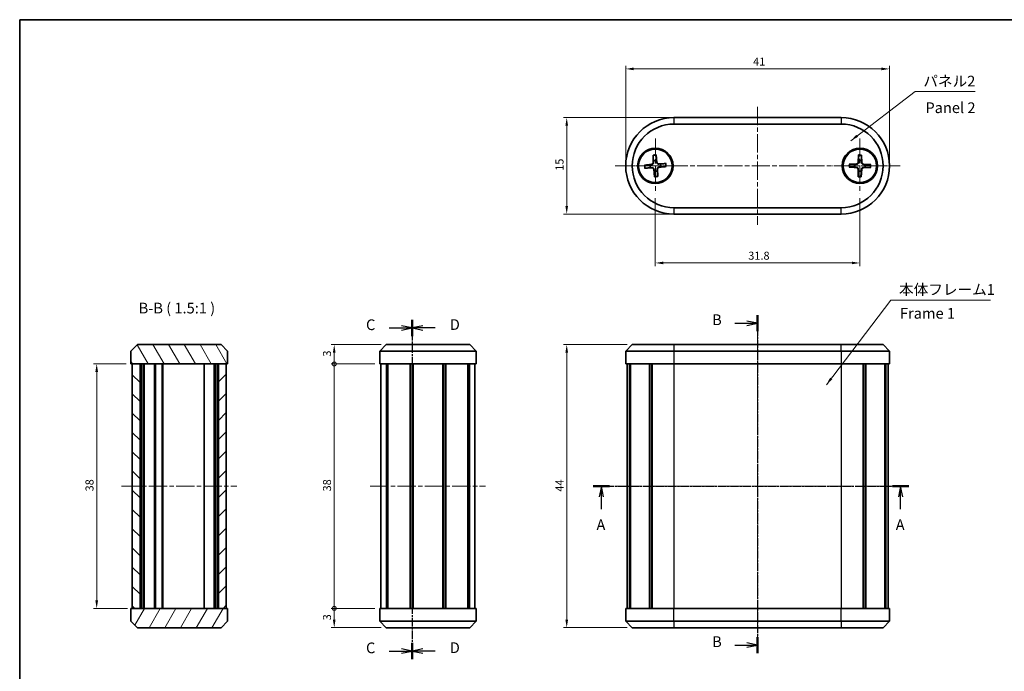
# Model space of a CAD drawing. Units: millimetres. Extents: x 7 to 950, y 4 to 191.
# Drawn here: x 213 to 366, y 90 to 191 of the extents above; entities that cross this region are included whole.
import ezdxf

# ---------------------------------------------------------------- set-up
doc = ezdxf.new("R2010")
doc.units = ezdxf.units.MM
doc.header["$LTSCALE"] = 0.5
doc.linetypes.add('CHAIN', pattern=[0.3543, 0.2362, -0.0295, 0.0591, -0.0295])
doc.layers.get('Defpoints').update_dxf_attribs({"lineweight": 25})
for name, color, linetype, lineweight in [('Border (ISO)', 7, 'Continuous', 35), ('Center Mark (ISO)', 131, 'Continuous', 18), ('Centerline (ISO)', 131, 'Continuous', 18), ('Dimension (ISO)', 7, 'Continuous', 18), ('Hatch (ISO)', 1, 'Continuous', 18), ('Section Line (ISO)', 7, 'CHAIN', 25), ('Symbol (ISO)', 7, 'Continuous', 18), ('Visible (ISO)', 7, 'Continuous', 35), ('Visible Narrow (ISO)', 7, 'Continuous', 25)]:
    doc.layers.add(name, color=color, linetype=linetype, lineweight=lineweight)
doc.styles.add('Note Text (TK)', font='txt')
doc.dimstyles.new('Default - Method 1b (TK)', dxfattribs={"dimscale": 0.5, "dimtxt": 2.5, "dimasz": 2.5, "dimexe": 1, "dimexo": 1.5, "dimgap": 1, "dimtad": 1, "dimtoh": 1, "dimrnd": 1e-08, "dimdsep": 46, "dimtxsty": 'Note Text (TK)', "dimcen": 0.09, "dimdle": 5, "dimclrd": 100, "dimclre": 100, "dimclrt": 7, "dimadec": 1, "dimazin": 1, "dimtfac": 1, "dimtmove": 0, "dimatfit": 3, "dimfxl": 1, "dimtolj": 1, "dimlwd": -1, "dimlwe": -1, "dimarcsym": 0})
doc.dimstyles.new('Default - Method 1b (TK)$7', dxfattribs={"dimscale": 0.5, "dimtxt": 2.5, "dimasz": 2.5, "dimexe": 1, "dimexo": 1.5, "dimgap": 1, "dimtad": 1, "dimtoh": 1, "dimrnd": 1e-08, "dimdsep": 46, "dimtxsty": 'Note Text (TK)', "dimcen": 0.09, "dimdle": 5, "dimclrd": 100, "dimclre": 100, "dimclrt": 7, "dimadec": 1, "dimazin": 1, "dimtfac": 1, "dimtmove": 0, "dimatfit": 3, "dimfxl": 1, "dimtolj": 1, "dimlwd": -1, "dimlwe": -1, "dimarcsym": 0})

# ---------------------------------------------------------------- blocks, each defined once
blk = doc.blocks.new('図面枠 tk図枠')
at = {"layer": 'Border (ISO)'}
for q in [(405.5, 289), (14.5, 8)]:
    blk.add_line((14.5, 289), q, dxfattribs=at)
blk = doc.blocks.new('2dTransSection0')
at = {"layer": 'Section Line (ISO)', "linetype": 'CHAIN', "ltscale": 16.412779}
blk.add_line((148.21, 180.21), (221.81, 180.21), dxfattribs=at)
at = {"layer": 'Section Line (ISO)', "linetype": 'Continuous', "lineweight": 50}
for p, q in [((148.21, 180.21), (152.03, 180.21)), ((217.99, 180.21), (221.81, 180.21))]:
    blk.add_line(p, q, dxfattribs=at)
at = {"layer": 'Section Line (ISO)', "linetype": 'Continuous'}
for p, q in [((150.12, 180.21), (149.62, 177.71)), ((150.12, 177.71), (150.12, 180.21)), ((150.62, 177.71), (150.12, 180.21)), ((219.9, 180.21), (219.4, 177.71)), ((219.9, 177.71), (219.9, 180.21)), ((220.4, 177.71), (219.9, 180.21)), ((150.12, 174.86), (150.12, 177.71)), ((219.9, 174.86), (219.9, 177.71))]:
    blk.add_line(p, q, dxfattribs=at)
at = {"layer": 'Section Line (ISO)', "char_height": 2.5, "attachment_point": 7, "style": 'Note Text (TK)'}
for insert in [(148.98, 169.18), (218.76, 169.18)]:
    blk.add_mtext('A', dxfattribs=dict(at, insert=insert))
blk = doc.blocks.new('2dTransSection1')
at = {"layer": 'Section Line (ISO)', "linetype": 'Continuous'}
for p, q in [((181.21, 218.21), (184.06, 218.21)), ((186.56, 218.21), (184.06, 218.71)), ((184.06, 218.21), (186.56, 218.21)), ((184.06, 217.71), (186.56, 218.21)), ((181.21, 143.14), (184.06, 143.14)), ((186.56, 143.14), (184.06, 143.64)), ((184.06, 143.14), (186.56, 143.14)), ((184.06, 142.64), (186.56, 143.14))]:
    blk.add_line(p, q, dxfattribs=at)
at = {"layer": 'Section Line (ISO)', "linetype": 'CHAIN', "ltscale": 16.300238}
blk.add_line((186.56, 220.1), (186.56, 141.25), dxfattribs=at)
at = {"layer": 'Section Line (ISO)', "linetype": 'Continuous', "lineweight": 50}
for p, q in [((186.56, 220.1), (186.56, 216.33)), ((186.56, 145.02), (186.56, 141.25))]:
    blk.add_line(p, q, dxfattribs=at)
at = {"layer": 'Section Line (ISO)', "char_height": 2.5, "attachment_point": 7, "style": 'Note Text (TK)'}
for insert in [(175.95, 216.99), (175.95, 141.91)]:
    blk.add_mtext('B', dxfattribs=dict(at, insert=insert))
blk = doc.blocks.new('2dTransSection2')
at = {"layer": 'Section Line (ISO)', "linetype": 'CHAIN', "ltscale": 16.361511}
blk.add_line((106.01, 219), (106.01, 139.85), dxfattribs=at)
at = {"layer": 'Section Line (ISO)', "linetype": 'Continuous', "lineweight": 50}
for p, q in [((106.01, 219), (106.01, 215.21)), ((106.01, 143.64), (106.01, 139.85))]:
    blk.add_line(p, q, dxfattribs=at)
at = {"layer": 'Section Line (ISO)', "linetype": 'Continuous'}
for p, q in [((100.66, 217.11), (103.51, 217.11)), ((106.01, 217.11), (103.51, 217.61)), ((103.51, 217.11), (106.01, 217.11)), ((103.51, 216.61), (106.01, 217.11)), ((100.66, 141.75), (103.51, 141.75)), ((106.01, 141.75), (103.51, 142.25)), ((103.51, 141.75), (106.01, 141.75)), ((103.51, 141.25), (106.01, 141.75))]:
    blk.add_line(p, q, dxfattribs=at)
at = {"layer": 'Section Line (ISO)', "char_height": 2.5, "attachment_point": 7, "style": 'Note Text (TK)'}
for insert in [(95.25, 215.83), (95.25, 140.47)]:
    blk.add_mtext('C', dxfattribs=dict(at, insert=insert))
blk = doc.blocks.new('2dTransSection3')
at = {"layer": 'Section Line (ISO)', "linetype": 'CHAIN', "ltscale": 16.361208}
blk.add_line((106.01, 219), (106.01, 139.84), dxfattribs=at)
at = {"layer": 'Section Line (ISO)', "linetype": 'Continuous', "lineweight": 50}
for p, q in [((106.01, 219), (106.01, 215.2)), ((106.01, 143.64), (106.01, 139.84))]:
    blk.add_line(p, q, dxfattribs=at)
at = {"layer": 'Section Line (ISO)', "linetype": 'Continuous'}
for p, q in [((108.51, 217.6), (106.01, 217.1)), ((108.51, 217.1), (106.01, 217.1)), ((106.01, 217.1), (108.51, 216.6)), ((111.36, 217.1), (108.51, 217.1)), ((108.51, 142.24), (106.01, 141.74)), ((108.51, 141.74), (106.01, 141.74)), ((106.01, 141.74), (108.51, 141.24)), ((111.36, 141.74), (108.51, 141.74))]:
    blk.add_line(p, q, dxfattribs=at)
at = {"layer": 'Section Line (ISO)', "char_height": 2.5, "attachment_point": 7, "style": 'Note Text (TK)'}
for insert in [(114.78, 215.87), (114.78, 140.51)]:
    blk.add_mtext('D', dxfattribs=dict(at, insert=insert))
blk = doc.blocks.new('*D31')
at = {"layer": 'Defpoints', "color": 0}
for p in [(347.95, 183.68), (306.95, 168.61), (347.95, 168.61)]:
    blk.add_point(p, dxfattribs=at)
at = {"layer": 'Dimension (ISO)', "color": 100}
for p, q in [((306.95, 169.36), (306.95, 184.18)), ((308.2, 183.68), (346.7, 183.68)), ((347.95, 169.36), (347.95, 184.18))]:
    blk.add_line(p, q, dxfattribs=at)
for points in [[(308.2, 183.89), (308.2, 183.47), (306.95, 183.68)], [(346.7, 183.89), (346.7, 183.47), (347.95, 183.68)]]:
    blk.add_solid(points, dxfattribs=at)
at = {"layer": 'Dimension (ISO)', "color": 7, "insert": (326.75, 184.81), "char_height": 1.25, "attachment_point": 4, "style": 'Note Text (TK)'}
blk.add_mtext('\\A1;41', dxfattribs=at)
blk = doc.blocks.new('*D32')
at = {"layer": 'Defpoints', "color": 0}
for p in [(314.45, 176.11), (297.78, 161.11), (314.45, 161.11)]:
    blk.add_point(p, dxfattribs=at)
at = {"layer": 'Dimension (ISO)', "color": 100}
for p, q in [((313.7, 176.11), (297.28, 176.11)), ((297.78, 174.86), (297.78, 162.36)), ((313.7, 161.11), (297.28, 161.11))]:
    blk.add_line(p, q, dxfattribs=at)
for points in [[(297.57, 174.86), (297.99, 174.86), (297.78, 176.11)], [(297.57, 162.36), (297.99, 162.36), (297.78, 161.11)]]:
    blk.add_solid(points, dxfattribs=at)
at = {"layer": 'Dimension (ISO)', "color": 7, "insert": (296.66, 167.84), "char_height": 1.25, "attachment_point": 4, "rotation": 90, "style": 'Note Text (TK)'}
blk.add_mtext('\\A1;15', dxfattribs=at)
blk = doc.blocks.new('*D33')
at = {"layer": 'Defpoints', "color": 0}
for p in [(311.55, 164.34), (343.35, 164.34), (343.35, 153.51)]:
    blk.add_point(p, dxfattribs=at)
at = {"layer": 'Dimension (ISO)', "color": 100}
for p, q in [((311.55, 163.59), (311.55, 153.01)), ((343.35, 163.59), (343.35, 153.01)), ((312.8, 153.51), (342.1, 153.51))]:
    blk.add_line(p, q, dxfattribs=at)
for points in [[(312.8, 153.72), (312.8, 153.31), (311.55, 153.51)], [(342.1, 153.72), (342.1, 153.31), (343.35, 153.51)]]:
    blk.add_solid(points, dxfattribs=at)
at = {"layer": 'Dimension (ISO)', "color": 7, "insert": (326, 154.64), "char_height": 1.25, "attachment_point": 4, "style": 'Note Text (TK)'}
blk.add_mtext('\\A1;31.8', dxfattribs=at)
blk = doc.blocks.new('*D34')
at = {"layer": 'Defpoints', "color": 0}
for p in [(307.95, 140.81), (297.78, 96.81), (307.95, 96.81)]:
    blk.add_point(p, dxfattribs=at)
at = {"layer": 'Dimension (ISO)', "color": 100}
for p, q in [((307.2, 140.81), (297.28, 140.81)), ((297.78, 139.56), (297.78, 98.06)), ((307.2, 96.81), (297.28, 96.81))]:
    blk.add_line(p, q, dxfattribs=at)
for points in [[(297.57, 139.56), (297.99, 139.56), (297.78, 140.81)], [(297.57, 98.06), (297.99, 98.06), (297.78, 96.81)]]:
    blk.add_solid(points, dxfattribs=at)
at = {"layer": 'Dimension (ISO)', "color": 7, "insert": (296.66, 117.96), "char_height": 1.25, "attachment_point": 4, "rotation": 90, "style": 'Note Text (TK)'}
blk.add_mtext('\\A1;44', dxfattribs=at)
blk = doc.blocks.new('_DotSmall')
at = {"color": 0, "linetype": 'ByBlock', "const_width": 0.5}
blk.add_lwpolyline([(-0.0625, 0, 1), (0.0625, 0, 1)], format="xyb", close=True, dxfattribs=at)
blk = doc.blocks.new('*D35')
at = {"layer": 'Defpoints', "color": 0}
for p in [(261.64, 140.81), (269.71, 140.81), (268.71, 137.81)]:
    blk.add_point(p, dxfattribs=at)
at = {"layer": 'Dimension (ISO)', "color": 100}
for p, q in [((268.96, 140.81), (261.14, 140.81)), ((261.64, 137.81), (261.64, 139.56)), ((267.96, 137.81), (261.14, 137.81))]:
    blk.add_line(p, q, dxfattribs=at)
blk.add_solid([(261.43, 139.56), (261.85, 139.56), (261.64, 140.81)], dxfattribs=at)
at = {"layer": 'Dimension (ISO)', "color": 100, "xscale": 1.25, "yscale": 1.25, "zscale": 1.25, "rotation": 270}
blk.add_blockref('_DotSmall', (261.64, 137.81), dxfattribs=at)
at = {"layer": 'Dimension (ISO)', "color": 7, "insert": (260.52, 138.95), "char_height": 1.25, "attachment_point": 4, "rotation": 90, "style": 'Note Text (TK)'}
blk.add_mtext('\\A1;3', dxfattribs=at)
blk = doc.blocks.new('*D36')
at = {"layer": 'Defpoints', "color": 0}
for p in [(261.64, 137.81), (268.71, 137.81), (268.71, 99.81)]:
    blk.add_point(p, dxfattribs=at)
at = {"layer": 'Dimension (ISO)', "color": 100}
for p, q in [((267.96, 137.81), (261.14, 137.81)), ((261.64, 99.81), (261.64, 137.81)), ((267.96, 99.81), (261.14, 99.81))]:
    blk.add_line(p, q, dxfattribs=at)
at = {"layer": 'Dimension (ISO)', "color": 100, "xscale": 1.25, "yscale": 1.25, "zscale": 1.25}
for p, rotation in [((261.64, 137.81), 90), ((261.64, 99.81), 270)]:
    blk.add_blockref('_DotSmall', p, dxfattribs=dict(at, rotation=rotation))
at = {"layer": 'Dimension (ISO)', "color": 7, "insert": (260.52, 117.99), "char_height": 1.25, "attachment_point": 4, "rotation": 90, "style": 'Note Text (TK)'}
blk.add_mtext('\\A1;38', dxfattribs=at)
blk = doc.blocks.new('*D37')
at = {"layer": 'Defpoints', "color": 0}
for p in [(261.64, 99.81), (268.71, 99.81), (269.71, 96.81)]:
    blk.add_point(p, dxfattribs=at)
at = {"layer": 'Dimension (ISO)', "color": 100}
for p, q in [((267.96, 99.81), (261.14, 99.81)), ((261.64, 98.06), (261.64, 99.81)), ((268.96, 96.81), (261.14, 96.81))]:
    blk.add_line(p, q, dxfattribs=at)
blk.add_solid([(261.43, 98.06), (261.85, 98.06), (261.64, 96.81)], dxfattribs=at)
at = {"layer": 'Dimension (ISO)', "color": 100, "xscale": 1.25, "yscale": 1.25, "zscale": 1.25, "rotation": 90}
blk.add_blockref('_DotSmall', (261.64, 99.81), dxfattribs=at)
at = {"layer": 'Dimension (ISO)', "color": 7, "insert": (260.52, 97.95), "char_height": 1.25, "attachment_point": 4, "rotation": 90, "style": 'Note Text (TK)'}
blk.add_mtext('\\A1;3', dxfattribs=at)
blk = doc.blocks.new('*D38')
at = {"layer": 'Defpoints', "color": 0}
for p in [(230.05, 137.81), (224.72, 99.81), (230.25, 99.81)]:
    blk.add_point(p, dxfattribs=at)
at = {"layer": 'Dimension (ISO)', "color": 100}
for p, q in [((229.3, 137.81), (224.22, 137.81)), ((224.72, 136.56), (224.72, 101.06)), ((229.5, 99.81), (224.22, 99.81))]:
    blk.add_line(p, q, dxfattribs=at)
for points in [[(224.51, 136.56), (224.93, 136.56), (224.72, 137.81)], [(224.51, 101.06), (224.93, 101.06), (224.72, 99.81)]]:
    blk.add_solid(points, dxfattribs=at)
at = {"layer": 'Dimension (ISO)', "color": 7, "insert": (223.6, 117.99), "char_height": 1.25, "attachment_point": 4, "rotation": 90, "style": 'Note Text (TK)'}
blk.add_mtext('\\A1;38', dxfattribs=at)

msp = doc.modelspace()

# ---------------------------------------------------------------- hatches: boundary and pattern name
at = {"layer": 'Hatch (ISO)'}
h = msp.add_hatch(dxfattribs=at)
h.set_pattern_fill('ANSI31', color=256, scale=16.933333, angle=75.000175, style=0)
h.set_pattern_definition([(120.0002, (203.0833, -1.3333), (-1.833084, -1.05834), [])])
h.paths.add_polyline_path([(231.0507, 140.8077), (230.0507, 139.8077), (230.0507, 137.8077), (230.2507, 137.8077), (231.4507, 137.8077), (243.6507, 137.8077), (244.8507, 137.8077), (245.0507, 137.8077), (245.0507, 139.8077), (244.0507, 140.8077)])
h = msp.add_hatch(dxfattribs=at)
h.set_pattern_fill('ANSI31', color=256, scale=16.933333, angle=90.00021, style=0)
h.set_pattern_definition([(135.0002, (203.0833, -1.3333), (-1.496704, -1.496715), [])])
h.paths.add_polyline_path([(230.2507, 137.8077), (230.2507, 99.8077), (231.4507, 99.8077), (231.4507, 137.8077)])
h = msp.add_hatch(dxfattribs=at)
h.set_pattern_fill('ANSI31', color=256, scale=16.933333, style=0)
h.set_pattern_definition([(45, (203.0833, -1.3333), (-1.49671, 1.49671), [])])
h.paths.add_polyline_path([(244.8507, 99.8077), (244.8507, 137.8077), (243.6507, 137.8077), (243.6507, 99.8077)])
h = msp.add_hatch(dxfattribs=at)
h.set_pattern_fill('ANSI31', color=256, scale=16.933333, angle=14.999978, style=0)
h.set_pattern_definition([(60, (203.0833, -1.3333), (-1.833087, 1.058334), [])])
h.paths.add_polyline_path([(244.0507, 96.8077), (245.0507, 97.8077), (245.0507, 99.8077), (244.8507, 99.8077), (243.6507, 99.8077), (231.4507, 99.8077), (230.2507, 99.8077), (230.0507, 99.8077), (230.0507, 97.8077), (231.0507, 96.8077)])

# ---------------------------------------------------------------- linework, layer by layer
at = {"layer": 'Center Mark (ISO)', "linetype": 'CHAIN', "ltscale": 23.990969}
for p, q in [((311.5546, 172.8729), (311.5546, 164.3396)), ((343.3546, 172.8729), (343.3546, 164.3396)), ((315.8213, 168.6063), (307.2879, 168.6063)), ((347.6213, 168.6063), (339.0879, 168.6063))]:
    msp.add_line(p, q, dxfattribs=at)
at = {"layer": 'Centerline (ISO)', "linetype": 'CHAIN', "ltscale": 23.990969}
for p, q in [((327.4546, 177.7729), (327.4546, 159.4396)), ((305.2879, 168.6063), (349.6213, 168.6063)), ((327.4546, 142.4743), (327.4546, 95.141)), ((228.584, 118.8077), (246.5174, 118.8077)), ((267.2393, 118.8077), (285.1726, 118.8077)), ((305.4879, 118.8077), (349.4213, 118.8077))]:
    msp.add_line(p, q, dxfattribs=at)
at = {"layer": 'Visible (ISO)'}
for p, q in [((340.4546, 176.1063), (314.4546, 176.1063)), ((314.4546, 175.1063), (340.4546, 175.1063)), ((311.1923, 170.2768), (311.2351, 169.0873)), ((311.6664, 170.312), (311.7996, 169.1292)), ((343.1436, 170.3026), (343.0795, 169.1141)), ((343.619, 170.2951), (343.6455, 169.1051)), ((309.8489, 168.718), (311.0317, 168.8513)), ((313.2252, 168.9686), (312.0357, 168.9258)), ((313.2604, 168.4945), (312.0776, 168.3613)), ((341.6583, 168.3953), (342.8468, 168.3312)), ((341.6658, 168.8706), (342.8557, 168.8972)), ((345.0509, 168.8173), (343.8624, 168.8813)), ((309.884, 168.2439), (311.0735, 168.2868)), ((311.4428, 166.9005), (311.3096, 168.0833)), ((311.9169, 166.9357), (311.8741, 168.1252)), ((343.0902, 166.9174), (343.0637, 168.1074)), ((343.5656, 166.9099), (343.6297, 168.0985)), ((345.0434, 168.3419), (343.8535, 168.3153)), ((340.4546, 162.1063), (314.4546, 162.1063)), ((314.4546, 161.1063), (340.4546, 161.1063)), ((231.0507, 140.8077), (230.0507, 139.8077)), ((244.0507, 140.8077), (231.0507, 140.8077)), ((245.0507, 139.8077), (244.0507, 140.8077)), ((268.706, 139.8077), (269.706, 140.8077)), ((269.706, 140.8077), (282.706, 140.8077)), ((282.706, 140.8077), (283.706, 139.8077)), ((307.9546, 140.8077), (306.9546, 139.8077)), ((307.9546, 140.8077), (314.4546, 140.8077)), ((340.4546, 140.8077), (314.4546, 140.8077)), ((340.4546, 140.8077), (346.9546, 140.8077)), ((346.9546, 140.8077), (347.9546, 139.8077)), ((230.0507, 139.8077), (230.0507, 137.8077)), ((245.0507, 137.8077), (245.0507, 139.8077)), ((283.706, 139.8077), (268.706, 139.8077)), ((268.706, 139.8077), (268.706, 137.8077)), ((283.706, 139.8077), (283.706, 137.8077)), ((314.4546, 139.8077), (306.9546, 139.8077)), ((306.9546, 139.8077), (306.9546, 137.8077)), ((314.4546, 139.8077), (340.4546, 139.8077)), ((347.9546, 139.8077), (340.4546, 139.8077)), ((347.9546, 139.8077), (347.9546, 137.8077)), ((230.0507, 137.8077), (245.0507, 137.8077)), ((230.2507, 137.8077), (230.2507, 99.8077)), ((231.4507, 137.8077), (230.2507, 137.8077)), ((231.4507, 99.8077), (231.4507, 137.8077)), ((231.6509, 137.8077), (231.6509, 99.8077)), ((231.9507, 137.8077), (231.9507, 99.8077)), ((232.1007, 137.8077), (232.1007, 99.8077)), ((233.7007, 137.8077), (233.7007, 99.8077)), ((233.8507, 137.8077), (233.8507, 99.8077)), ((234.9007, 137.8077), (234.9007, 99.8077)), ((235.0007, 137.8077), (235.0007, 99.8077)), ((241.4007, 137.8077), (241.4007, 99.8077)), ((243.0007, 137.8077), (243.0007, 99.8077)), ((243.1507, 137.8077), (243.1507, 99.8077)), ((243.4505, 137.8077), (243.4505, 99.8077)), ((244.8507, 137.8077), (243.6507, 137.8077)), ((243.6507, 137.8077), (243.6507, 99.8077)), ((244.8507, 99.8077), (244.8507, 137.8077)), ((283.706, 137.8077), (268.706, 137.8077)), ((268.906, 137.8077), (268.906, 99.8077)), ((269.7446, 137.8077), (269.7446, 99.8077)), ((269.988, 137.8077), (269.988, 99.8077)), ((273.44, 137.8077), (273.44, 99.8077)), ((273.756, 137.8077), (273.756, 99.8077)), ((273.756, 137.8077), (273.756, 99.8077)), ((273.9011, 137.8077), (273.9011, 99.8077)), ((278.5109, 137.8077), (278.5109, 99.8077)), ((278.656, 137.8077), (278.656, 99.8077)), ((278.9719, 137.8077), (278.9719, 99.8077)), ((282.4239, 137.8077), (282.4239, 99.8077)), ((282.6673, 137.8077), (282.6673, 99.8077)), ((283.506, 137.8077), (283.506, 99.8077)), ((314.4546, 137.8077), (306.9546, 137.8077)), ((307.1546, 137.8077), (307.1546, 99.8077)), ((307.528, 137.8077), (307.528, 99.8077)), ((307.6989, 137.8077), (307.6989, 99.8077)), ((310.6301, 137.8077), (310.6301, 99.8077)), ((310.9654, 137.8077), (310.9654, 99.8077)), ((311.0574, 137.8077), (311.0574, 99.8077)), ((314.4546, 137.8077), (340.4546, 137.8077)), ((347.9546, 137.8077), (340.4546, 137.8077)), ((343.8518, 137.8077), (343.8518, 99.8077)), ((343.9438, 137.8077), (343.9438, 99.8077)), ((344.2791, 137.8077), (344.2791, 99.8077)), ((347.2103, 137.8077), (347.2103, 99.8077)), ((347.3812, 137.8077), (347.3812, 99.8077)), ((347.7546, 137.8077), (347.7546, 99.8077)), ((245.0507, 99.8077), (230.0507, 99.8077)), ((230.0507, 99.8077), (230.0507, 97.8077)), ((230.2507, 99.8077), (231.4507, 99.8077)), ((243.6507, 99.8077), (244.8507, 99.8077)), ((245.0507, 97.8077), (245.0507, 99.8077)), ((268.706, 97.8077), (268.706, 99.8077)), ((268.706, 99.8077), (283.706, 99.8077)), ((283.706, 97.8077), (283.706, 99.8077)), ((306.9546, 99.8077), (314.4546, 99.8077)), ((306.9546, 97.8077), (306.9546, 99.8077)), ((340.4546, 99.8077), (314.4546, 99.8077)), ((340.4546, 99.8077), (347.9546, 99.8077)), ((347.9546, 97.8077), (347.9546, 99.8077)), ((230.0507, 97.8077), (231.0507, 96.8077)), ((231.0507, 96.8077), (244.0507, 96.8077)), ((244.0507, 96.8077), (245.0507, 97.8077)), ((269.706, 96.8077), (268.706, 97.8077)), ((268.706, 97.8077), (283.706, 97.8077)), ((282.706, 96.8077), (269.706, 96.8077)), ((283.706, 97.8077), (282.706, 96.8077)), ((306.9546, 97.8077), (314.4546, 97.8077)), ((307.9546, 96.8077), (306.9546, 97.8077)), ((314.4546, 96.8077), (307.9546, 96.8077)), ((340.4546, 97.8077), (314.4546, 97.8077)), ((314.4546, 96.8077), (340.4546, 96.8077)), ((340.4546, 97.8077), (347.9546, 97.8077)), ((346.9546, 96.8077), (340.4546, 96.8077)), ((346.9546, 96.8077), (347.9546, 97.8077))]:
    msp.add_line(p, q, dxfattribs=at)
for centre, radius in [((311.5546, 168.6063), 2.75), ((311.5546, 168.6063), 2.6), ((343.3546, 168.6063), 2.75), ((343.3546, 168.6063), 2.6)]:
    msp.add_circle(centre, radius, dxfattribs=at)
for centre, radius, start, end in [((314.4546, 168.6063), 7.5, 90, 270), ((340.4546, 168.6063), 7.5, 270, 90), ((314.4546, 168.6063), 6.5, 90, 270), ((340.4546, 168.6063), 6.5, 270, 90), ((311.5546, 168.6063), 0.8205, 166.995441, 201.493704), ((311.006, 169.0791), 0.2292, 276.427697, 2.061448), ((311.5546, 168.6063), 0.8205, 76.995441, 111.493704), ((312.0274, 169.1549), 0.2292, 186.427697, 272.061448), ((312.1032, 168.1335), 0.2292, 96.427697, 182.061448), ((311.5546, 168.6063), 0.8205, 346.995441, 21.493704), ((343.3546, 168.6063), 0.8205, 161.847578, 196.345841), ((342.8506, 169.1264), 0.2292, 271.279835, 356.913585), ((343.3546, 168.6063), 0.8205, 71.847578, 106.345841), ((343.8747, 169.1103), 0.2292, 181.279835, 266.913585), ((343.3546, 168.6063), 0.8205, 341.847578, 16.345841), ((311.0818, 168.0577), 0.2292, 6.427697, 92.061448), ((311.5546, 168.6063), 0.8205, 256.995441, 291.493704), ((342.8345, 168.1023), 0.2292, 1.279835, 86.913585), ((343.3546, 168.6063), 0.8205, 251.847578, 286.345841), ((343.8586, 168.0862), 0.2292, 91.279835, 176.913585)]:
    msp.add_arc(centre, radius, start, end, dxfattribs=at)
for points, knots in [([(311.1963, 170.1897), (311.196, 170.1943), (311.1956, 170.2009), (311.1948, 170.2163), (311.1942, 170.2282), (311.1933, 170.2505), (311.1927, 170.2647), (311.1923, 170.2768)], [0.0328702525, 0.0328702525, 0.0328702525, 0.0328702525, 0.0357569059, 0.0357569059, 0.0393543079, 0.0393543079, 0.0429845807, 0.0429845807, 0.0429845807, 0.0429845807]), ([(311.6664, 170.312), (311.6677, 170.3), (311.6693, 170.2858), (311.6716, 170.2637), (311.6728, 170.2517), (311.6743, 170.2365), (311.6748, 170.2298), (311.6752, 170.2253)], [0.0143401117, 0.0143401117, 0.0143401117, 0.0143401117, 0.0179703845, 0.0179703845, 0.0215677865, 0.0215677865, 0.0244544399, 0.0244544399, 0.0244544399, 0.0244544399]), ([(343.1399, 170.2155), (343.1399, 170.2201), (343.1401, 170.2267), (343.1407, 170.242), (343.1412, 170.254), (343.1422, 170.2763), (343.143, 170.2905), (343.1436, 170.3026)], [0.0328702525, 0.0328702525, 0.0328702525, 0.0328702525, 0.0357569059, 0.0357569059, 0.0393543079, 0.0393543079, 0.0429845807, 0.0429845807, 0.0429845807, 0.0429845807]), ([(343.619, 170.2951), (343.6192, 170.283), (343.6195, 170.2688), (343.6198, 170.2465), (343.62, 170.2345), (343.62, 170.2191), (343.62, 170.2125), (343.62, 170.2079)], [0.0143401117, 0.0143401117, 0.0143401117, 0.0143401117, 0.0179703845, 0.0179703845, 0.0215677865, 0.0215677865, 0.0244544399, 0.0244544399, 0.0244544399, 0.0244544399]), ([(309.8489, 168.718), (309.8609, 168.7194), (309.875, 168.7209), (309.8972, 168.7233), (309.9091, 168.7245), (309.9244, 168.7259), (309.931, 168.7265), (309.9356, 168.7269)], [0.0143401117, 0.0143401117, 0.0143401117, 0.0143401117, 0.0179703845, 0.0179703845, 0.0215677865, 0.0215677865, 0.0244544399, 0.0244544399, 0.0244544399, 0.0244544399]), ([(311.2665, 169.0885), (311.2672, 169.0728), (311.2664, 169.0572), (311.2614, 169.0198), (311.2549, 168.9954), (311.2342, 168.9489), (311.2201, 168.9268), (311.1882, 168.8898), (311.1685, 168.8726), (311.1255, 168.8453), (311.1024, 168.8353), (311.0661, 168.8247), (311.0508, 168.8217), (311.0352, 168.82)], [-0.0513524793, -0.0513524793, -0.0513524793, -0.0513524793, -0.0464684379, -0.0464684379, -0.0391569446, -0.0391569446, -0.0318454513, -0.0318454513, -0.0245339581, -0.0245339581, -0.0172224648, -0.0172224648, -0.0123384234, -0.0123384234, -0.0123384234, -0.0123384234]), ([(312.0368, 168.8944), (312.0211, 168.8937), (312.0055, 168.8944), (311.9681, 168.8995), (311.9437, 168.906), (311.8972, 168.9267), (311.8751, 168.9408), (311.8382, 168.9726), (311.8209, 168.9924), (311.7936, 169.0353), (311.7836, 169.0585), (311.773, 169.0948), (311.77, 169.1101), (311.7684, 169.1257)], [-0.0513524793, -0.0513524793, -0.0513524793, -0.0513524793, -0.0464684379, -0.0464684379, -0.0391569446, -0.0391569446, -0.0318454513, -0.0318454513, -0.0245339581, -0.0245339581, -0.0172224648, -0.0172224648, -0.0123384234, -0.0123384234, -0.0123384234, -0.0123384234]), ([(311.8427, 168.1241), (311.842, 168.1398), (311.8428, 168.1554), (311.8478, 168.1928), (311.8543, 168.2172), (311.875, 168.2637), (311.8891, 168.2858), (311.921, 168.3227), (311.9407, 168.34), (311.9837, 168.3673), (312.0068, 168.3773), (312.0431, 168.3878), (312.0584, 168.3909), (312.074, 168.3925)], [-0.0513524793, -0.0513524793, -0.0513524793, -0.0513524793, -0.0464684379, -0.0464684379, -0.0391569446, -0.0391569446, -0.0318454513, -0.0318454513, -0.0245339581, -0.0245339581, -0.0172224648, -0.0172224648, -0.0123384234, -0.0123384234, -0.0123384234, -0.0123384234]), ([(313.1381, 168.9646), (313.1426, 168.9649), (313.1493, 168.9653), (313.1646, 168.9661), (313.1766, 168.9667), (313.1988, 168.9676), (313.2131, 168.9682), (313.2252, 168.9686)], [0.0328702525, 0.0328702525, 0.0328702525, 0.0328702525, 0.0357569059, 0.0357569059, 0.0393543079, 0.0393543079, 0.0429845807, 0.0429845807, 0.0429845807, 0.0429845807]), ([(313.2604, 168.4945), (313.2483, 168.4932), (313.2342, 168.4916), (313.212, 168.4893), (313.2001, 168.4881), (313.1848, 168.4866), (313.1782, 168.486), (313.1736, 168.4857)], [0.0143401117, 0.0143401117, 0.0143401117, 0.0143401117, 0.0179703845, 0.0179703845, 0.0215677865, 0.0215677865, 0.0244544399, 0.0244544399, 0.0244544399, 0.0244544399]), ([(341.7454, 168.3915), (341.7408, 168.3916), (341.7342, 168.3918), (341.7188, 168.3924), (341.7068, 168.3929), (341.6846, 168.3939), (341.6703, 168.3946), (341.6583, 168.3953)], [0.0328702525, 0.0328702525, 0.0328702525, 0.0328702525, 0.0357569059, 0.0357569059, 0.0393543079, 0.0393543079, 0.0429845807, 0.0429845807, 0.0429845807, 0.0429845807]), ([(341.6658, 168.8706), (341.6779, 168.8709), (341.6921, 168.8712), (341.7144, 168.8715), (341.7264, 168.8716), (341.7417, 168.8717), (341.7484, 168.8717), (341.7529, 168.8717)], [0.0143401117, 0.0143401117, 0.0143401117, 0.0143401117, 0.0179703845, 0.0179703845, 0.0215677865, 0.0215677865, 0.0244544399, 0.0244544399, 0.0244544399, 0.0244544399]), ([(342.8485, 168.3626), (342.8642, 168.3619), (342.8797, 168.3597), (342.9165, 168.3513), (342.9402, 168.3427), (342.9846, 168.3179), (343.0054, 168.3018), (343.0393, 168.2668), (343.0547, 168.2456), (343.0781, 168.2004), (343.086, 168.1764), (343.0932, 168.1393), (343.0949, 168.1238), (343.0951, 168.1081)], [-0.0513524793, -0.0513524793, -0.0513524793, -0.0513524793, -0.0464684379, -0.0464684379, -0.0391569446, -0.0391569446, -0.0318454513, -0.0318454513, -0.0245339581, -0.0245339581, -0.0172224648, -0.0172224648, -0.0123384234, -0.0123384234, -0.0123384234, -0.0123384234]), ([(343.1109, 169.1124), (343.1102, 169.0967), (343.1081, 169.0812), (343.0996, 169.0444), (343.091, 169.0207), (343.0663, 168.9762), (343.0502, 168.9555), (343.0152, 168.9216), (342.9939, 168.9061), (342.9487, 168.8828), (342.9247, 168.8749), (342.8877, 168.8677), (342.8721, 168.866), (342.8564, 168.8658)], [-0.0513524793, -0.0513524793, -0.0513524793, -0.0513524793, -0.0464684379, -0.0464684379, -0.0391569446, -0.0391569446, -0.0318454513, -0.0318454513, -0.0245339581, -0.0245339581, -0.0172224648, -0.0172224648, -0.0123384234, -0.0123384234, -0.0123384234, -0.0123384234]), ([(343.8607, 168.85), (343.845, 168.8507), (343.8295, 168.8528), (343.7927, 168.8612), (343.769, 168.8699), (343.7246, 168.8946), (343.7038, 168.9107), (343.6699, 168.9457), (343.6545, 168.967), (343.6311, 169.0122), (343.6232, 169.0361), (343.616, 169.0732), (343.6143, 169.0887), (343.6141, 169.1044)], [-0.0513524793, -0.0513524793, -0.0513524793, -0.0513524793, -0.0464684379, -0.0464684379, -0.0391569446, -0.0391569446, -0.0318454513, -0.0318454513, -0.0245339581, -0.0245339581, -0.0172224648, -0.0172224648, -0.0123384234, -0.0123384234, -0.0123384234, -0.0123384234]), ([(344.9638, 168.821), (344.9684, 168.8209), (344.975, 168.8207), (344.9904, 168.8202), (345.0024, 168.8197), (345.0246, 168.8186), (345.0389, 168.8179), (345.0509, 168.8173)], [0.0328702525, 0.0328702525, 0.0328702525, 0.0328702525, 0.0357569059, 0.0357569059, 0.0393543079, 0.0393543079, 0.0429845807, 0.0429845807, 0.0429845807, 0.0429845807]), ([(309.9711, 168.248), (309.9666, 168.2477), (309.9599, 168.2473), (309.9446, 168.2465), (309.9326, 168.2459), (309.9104, 168.2449), (309.8961, 168.2444), (309.884, 168.2439)], [0.0328702525, 0.0328702525, 0.0328702525, 0.0328702525, 0.0357569059, 0.0357569059, 0.0393543079, 0.0393543079, 0.0429845807, 0.0429845807, 0.0429845807, 0.0429845807]), ([(311.0724, 168.3182), (311.0881, 168.3189), (311.1037, 168.3181), (311.1411, 168.313), (311.1655, 168.3065), (311.212, 168.2859), (311.2341, 168.2717), (311.271, 168.2399), (311.2883, 168.2201), (311.3156, 168.1772), (311.3256, 168.154), (311.3362, 168.1178), (311.3392, 168.1024), (311.3408, 168.0868)], [-0.0513524793, -0.0513524793, -0.0513524793, -0.0513524793, -0.0464684379, -0.0464684379, -0.0391569446, -0.0391569446, -0.0318454513, -0.0318454513, -0.0245339581, -0.0245339581, -0.0172224648, -0.0172224648, -0.0123384234, -0.0123384234, -0.0123384234, -0.0123384234]), ([(311.4428, 166.9005), (311.4415, 166.9126), (311.4399, 166.9267), (311.4376, 166.9489), (311.4364, 166.9608), (311.4349, 166.9761), (311.4344, 166.9827), (311.434, 166.9873)], [0.0143401117, 0.0143401117, 0.0143401117, 0.0143401117, 0.0179703845, 0.0179703845, 0.0215677865, 0.0215677865, 0.0244544399, 0.0244544399, 0.0244544399, 0.0244544399]), ([(311.9129, 167.0228), (311.9132, 167.0182), (311.9136, 167.0116), (311.9144, 166.9963), (311.915, 166.9843), (311.9159, 166.962), (311.9165, 166.9478), (311.9169, 166.9357)], [0.0328702525, 0.0328702525, 0.0328702525, 0.0328702525, 0.0357569059, 0.0357569059, 0.0393543079, 0.0393543079, 0.0429845807, 0.0429845807, 0.0429845807, 0.0429845807]), ([(343.0902, 166.9174), (343.09, 166.9295), (343.0897, 166.9438), (343.0894, 166.9661), (343.0892, 166.9781), (343.0892, 166.9934), (343.0892, 167), (343.0892, 167.0046)], [0.0143401117, 0.0143401117, 0.0143401117, 0.0143401117, 0.0179703845, 0.0179703845, 0.0215677865, 0.0215677865, 0.0244544399, 0.0244544399, 0.0244544399, 0.0244544399]), ([(343.5694, 166.997), (343.5693, 166.9925), (343.5691, 166.9858), (343.5685, 166.9705), (343.568, 166.9585), (343.567, 166.9363), (343.5662, 166.922), (343.5656, 166.9099)], [0.0328702525, 0.0328702525, 0.0328702525, 0.0328702525, 0.0357569059, 0.0357569059, 0.0393543079, 0.0393543079, 0.0429845807, 0.0429845807, 0.0429845807, 0.0429845807]), ([(343.5983, 168.1002), (343.599, 168.1159), (343.6011, 168.1313), (343.6096, 168.1681), (343.6182, 168.1919), (343.6429, 168.2363), (343.659, 168.2571), (343.694, 168.291), (343.7153, 168.3064), (343.7605, 168.3297), (343.7845, 168.3376), (343.8215, 168.3449), (343.8371, 168.3465), (343.8528, 168.3468)], [-0.0513524793, -0.0513524793, -0.0513524793, -0.0513524793, -0.0464684379, -0.0464684379, -0.0391569446, -0.0391569446, -0.0318454513, -0.0318454513, -0.0245339581, -0.0245339581, -0.0172224648, -0.0172224648, -0.0123384234, -0.0123384234, -0.0123384234, -0.0123384234]), ([(345.0434, 168.3419), (345.0313, 168.3416), (345.0171, 168.3414), (344.9948, 168.341), (344.9828, 168.3409), (344.9675, 168.3408), (344.9608, 168.3408), (344.9563, 168.3409)], [0.0143401117, 0.0143401117, 0.0143401117, 0.0143401117, 0.0179703845, 0.0179703845, 0.0215677865, 0.0215677865, 0.0244544399, 0.0244544399, 0.0244544399, 0.0244544399])]:
    msp.add_open_spline(points, degree=3, knots=knots, dxfattribs=at)
for points, weights in [([(311.1963, 170.1897), (311.2349, 169.6441), (311.254, 169.3697)], [1.0028781703, 1.06436427035, 1]), ([(311.7392, 169.4057), (311.7176, 169.6799), (311.6752, 170.2253)], [1, 1.06436427035, 1.0028781703]), ([(343.1399, 170.2155), (343.1293, 169.6686), (343.1237, 169.3936)], [1.0028781703, 1.06436427035, 1]), ([(343.6102, 169.3859), (343.6133, 169.6609), (343.62, 170.2079)], [1, 1.06436427035, 1.0028781703]), ([(310.7552, 168.7909), (310.481, 168.7693), (309.9356, 168.7269)], [1, 1.06436427035, 1.0028781703]), ([(311.0352, 168.82), (310.9215, 168.8082), (310.7552, 168.7909)], [1.31383827989, 1.17095272194, 1]), ([(311.254, 169.3697), (311.2615, 169.2027), (311.2665, 169.0885)], [1, 1.17095272194, 1.31383827989]), ([(311.7684, 169.1257), (311.7565, 169.2394), (311.7392, 169.4057)], [1.31383827989, 1.17095272194, 1]), ([(312.318, 168.9069), (312.151, 168.8994), (312.0368, 168.8944)], [1, 1.17095272194, 1.31383827989]), ([(312.074, 168.3925), (312.1877, 168.4044), (312.354, 168.4216)], [1.31383827989, 1.17095272194, 1]), ([(313.1381, 168.9646), (312.5924, 168.926), (312.318, 168.9069)], [1.0028781703, 1.06436427035, 1]), ([(312.354, 168.4216), (312.6282, 168.4433), (313.1736, 168.4857)], [1, 1.06436427035, 1.0028781703]), ([(341.7454, 168.3915), (342.2923, 168.381), (342.5673, 168.3754)], [1.0028781703, 1.06436427035, 1]), ([(342.5749, 168.8619), (342.2999, 168.8649), (341.7529, 168.8717)], [1, 1.06436427035, 1.0028781703]), ([(342.5673, 168.3754), (342.7343, 168.3678), (342.8485, 168.3626)], [1, 1.17095272194, 1.31383827989]), ([(342.8564, 168.8658), (342.7421, 168.8642), (342.5749, 168.8619)], [1.31383827989, 1.17095272194, 1]), ([(343.1237, 169.3936), (343.1161, 169.2266), (343.1109, 169.1124)], [1, 1.17095272194, 1.31383827989]), ([(343.6141, 169.1044), (343.6125, 169.2187), (343.6102, 169.3859)], [1.31383827989, 1.17095272194, 1]), ([(344.1419, 168.8372), (343.9749, 168.8447), (343.8607, 168.85)], [1, 1.17095272194, 1.31383827989]), ([(344.9638, 168.821), (344.4169, 168.8316), (344.1419, 168.8372)], [1.0028781703, 1.06436427035, 1]), ([(309.9711, 168.248), (310.5168, 168.2866), (310.7912, 168.3056)], [1.0028781703, 1.06436427035, 1]), ([(310.7912, 168.3056), (310.9582, 168.3131), (311.0724, 168.3182)], [1, 1.17095272194, 1.31383827989]), ([(311.3408, 168.0868), (311.3527, 167.9732), (311.37, 167.8068)], [1.31383827989, 1.17095272194, 1]), ([(311.37, 167.8068), (311.3916, 167.5327), (311.434, 166.9873)], [1, 1.06436427035, 1.0028781703]), ([(311.8552, 167.8428), (311.8477, 168.0099), (311.8427, 168.1241)], [1, 1.17095272194, 1.31383827989]), ([(311.9129, 167.0228), (311.8743, 167.5685), (311.8552, 167.8428)], [1.0028781703, 1.06436427035, 1]), ([(343.099, 167.8266), (343.0959, 167.5516), (343.0892, 167.0046)], [1, 1.06436427035, 1.0028781703]), ([(343.0951, 168.1081), (343.0967, 167.9938), (343.099, 167.8266)], [1.31383827989, 1.17095272194, 1]), ([(343.5694, 166.997), (343.5799, 167.544), (343.5855, 167.8189)], [1.0028781703, 1.06436427035, 1]), ([(343.5855, 167.8189), (343.5931, 167.986), (343.5983, 168.1002)], [1, 1.17095272194, 1.31383827989]), ([(343.8528, 168.3468), (343.9671, 168.3484), (344.1343, 168.3507)], [1.31383827989, 1.17095272194, 1]), ([(344.1343, 168.3507), (344.4093, 168.3476), (344.9563, 168.3409)], [1, 1.06436427035, 1.0028781703])]:
    msp.add_rational_spline(points, weights, degree=2, dxfattribs=at)
at = {"layer": 'Visible Narrow (ISO)'}
for p, q in [((314.4546, 176.1063), (314.4546, 175.1063)), ((340.4546, 176.1063), (340.4546, 175.1063)), ((311.0317, 168.8513), (311.0352, 168.82)), ((311.2351, 169.0873), (311.2665, 169.0885)), ((311.7996, 169.1292), (311.7684, 169.1257)), ((312.0357, 168.9258), (312.0368, 168.8944)), ((312.0776, 168.3613), (312.074, 168.3925)), ((342.8468, 168.3312), (342.8485, 168.3626)), ((342.8557, 168.8972), (342.8564, 168.8658)), ((343.0795, 169.1141), (343.1109, 169.1124)), ((343.6455, 169.1051), (343.6141, 169.1044)), ((343.8624, 168.8813), (343.8607, 168.85)), ((311.0735, 168.2868), (311.0724, 168.3182)), ((311.3096, 168.0833), (311.3408, 168.0868)), ((311.8741, 168.1252), (311.8427, 168.1241)), ((343.0637, 168.1074), (343.0951, 168.1081)), ((343.6297, 168.0985), (343.5983, 168.1002)), ((343.8535, 168.3153), (343.8528, 168.3468)), ((314.4546, 162.1063), (314.4546, 161.1063)), ((340.4546, 161.1063), (340.4546, 162.1063)), ((314.4546, 140.8077), (314.4546, 139.8077)), ((340.4546, 139.8077), (340.4546, 140.8077)), ((314.4546, 139.8077), (314.4546, 137.8077)), ((340.4546, 139.8077), (340.4546, 137.8077)), ((314.4546, 137.8077), (314.4546, 99.8077)), ((340.4546, 137.8077), (340.4546, 99.8077)), ((314.4546, 97.8077), (314.4546, 99.8077)), ((340.4546, 97.8077), (340.4546, 99.8077)), ((314.4546, 97.8077), (314.4546, 96.8077)), ((340.4546, 97.8077), (340.4546, 96.8077))]:
    msp.add_line(p, q, dxfattribs=at)
for centre, radius, start, end in [((311.5546, 168.6063), 1.7094, 86.251474, 102.23767), ((311.5546, 168.6063), 1.6235, 85.740081, 102.749063), ((343.3546, 168.6063), 1.6235, 80.592219, 97.601201), ((343.3546, 168.6063), 1.7094, 81.103612, 97.089808), ((311.5546, 168.6063), 1.7094, 176.251474, 192.23767), ((311.5546, 168.6063), 1.6235, 175.740081, 192.749063), ((311.5546, 168.6063), 1.6235, 355.740081, 12.749063), ((311.5546, 168.6063), 1.7094, 356.251474, 12.23767), ((343.3546, 168.6063), 1.7094, 171.103612, 187.089808), ((343.3546, 168.6063), 1.6235, 170.592219, 187.601201), ((343.3546, 168.6063), 1.6235, 350.592219, 7.601201), ((343.3546, 168.6063), 1.7094, 351.103612, 7.089808), ((311.5546, 168.6063), 1.6235, 265.740081, 282.749063), ((311.5546, 168.6063), 1.7094, 266.251474, 282.23767), ((343.3546, 168.6063), 1.6235, 260.592219, 277.601201), ((343.3546, 168.6063), 1.7094, 261.103612, 277.089808)]:
    msp.add_arc(centre, radius, start, end, dxfattribs=at)

# ---------------------------------------------------------------- block references
at = {"xscale": 0.6666666666666666, "yscale": 0.6666666666666666, "zscale": 0.6666666666666666}
msp.add_blockref('図面枠 tk図枠', (203.0833, -1.3333), dxfattribs=at)
at = {"layer": 'Section Line (ISO)', "xscale": 0.6666666666666666, "yscale": 0.6666666666666666, "zscale": 0.6666666666666666}
for name in ['2dTransSection1', '2dTransSection2', '2dTransSection3', '2dTransSection0']:
    msp.add_blockref(name, (203.0833, -1.3333), dxfattribs=at)

# ---------------------------------------------------------------- texts
at = {"layer": 'Symbol (ISO)', "color": 7, "line_spacing_factor": 1.5, "style": 'Note Text (TK)'}
for s, insert, char_height, width, attachment_point in [('{パネル2}', (353.2082, 180.428), 1.66667, 8.557505, 7), ('{\\fArial|b0|i0;\\H1.6667;Panel\\fＭＳ Ｐゴシック|b0|i0;\\H1.6667; 2}', (353.5393, 177.6459), 1.666667, 10.391234, 4), ('{本体フレーム1}', (349.4324, 148.0289), 1.66667, 15.204679, 7), ('{Frame 1}', (349.5858, 145.4633), 1.66667, 10.391234, 4)]:
    msp.add_mtext(s, dxfattribs=dict(at, insert=insert, char_height=char_height, width=width, attachment_point=attachment_point))
at = {"layer": 'Symbol (ISO)', "color": 7, "insert": (231.2408, 145.141), "char_height": 1.666667, "attachment_point": 7, "style": 'Note Text (TK)'}
msp.add_mtext('B-B ( 1.5:1 )', dxfattribs=at)

# ---------------------------------------------------------------- dimensions: what is measured, and where the dimension line sits
at = {"layer": 'Dimension (ISO)', "color": 100}
for base, p1, p2, angle, override, picture, middle in [((347.9546, 183.6811), (306.9546, 168.6063), (347.9546, 168.6063), 180, {"dimtoh": 0, "dimdec": 2, "dimtp": 0, "dimtm": 0, "dimtdec": 2, "dimtofl": 0, "dimatfit": 1}, '*D31', (327.4546, 183.6811)), ((297.7804, 161.1063), (314.4546, 176.1063), (314.4546, 161.1063), 90, {"dimtoh": 0, "dimdec": 2, "dimtp": 0, "dimtm": 0, "dimtdec": 2, "dimtofl": 0, "dimatfit": 1}, '*D32', (297.7804, 168.6063)), ((343.3546, 153.5139), (311.5546, 164.3396), (343.3546, 164.3396), 180, {"dimtoh": 0, "dimdec": 2, "dimtp": 0, "dimtm": 0, "dimtdec": 2, "dimtofl": 0, "dimatfit": 1}, '*D33', (327.4546, 153.5139)), ((261.6404, 140.8077), (268.706, 137.8077), (269.706, 140.8077), 90, {"dimtoh": 0, "dimdec": 2, "dimblk1": 'DotSmall', "dimsah": 1, "dimdle": 0, "dimtp": 0, "dimtm": 0, "dimtdec": 2, "dimtofl": 1, "dimatfit": 1}, '*D35', (261.6404, 139.3143)), ((297.7804, 96.8077), (307.9546, 140.8077), (307.9546, 96.8077), 90, {"dimtoh": 0, "dimdec": 2, "dimtp": 0, "dimtm": 0, "dimtdec": 2, "dimtofl": 0, "dimatfit": 1}, '*D34', (297.7804, 118.8077)), ((224.7205, 99.8077), (230.0507, 137.8077), (230.2507, 99.8077), 270, {"dimtoh": 0, "dimdec": 2, "dimtp": 0, "dimtm": 0, "dimtdec": 2, "dimtofl": 0, "dimatfit": 1}, '*D38', (224.7205, 118.8077)), ((261.6404, 137.8077), (268.706, 99.8077), (268.706, 137.8077), 90, {"dimtoh": 0, "dimdec": 2, "dimblk1": 'DotSmall', "dimblk2": 'DotSmall', "dimsah": 1, "dimdle": 0, "dimtp": 0, "dimtm": 0, "dimtdec": 2, "dimtofl": 0, "dimatfit": 1}, '*D36', (261.6404, 118.8143)), ((261.6404, 99.8077), (269.706, 96.8077), (268.706, 99.8077), 90, {"dimtoh": 0, "dimdec": 2, "dimblk2": 'DotSmall', "dimsah": 1, "dimdle": 0, "dimtp": 0, "dimtm": 0, "dimtdec": 2, "dimtofl": 1, "dimatfit": 1}, '*D37', (261.6404, 98.3077))]:
    dim = msp.add_linear_dim(base=base, p1=p1, p2=p2, angle=angle, dimstyle='Default - Method 1b (TK)', override=override, dxfattribs=at)
    dim.commit()
    dim.dimension.update_dxf_attribs({"geometry": picture, "text_midpoint": middle, "dimtype": 160})

# ---------------------------------------------------------------- leaders
at = {"layer": 'Symbol (ISO)', "color": 100, "annotation_type": 0, "has_hookline": 1, "hookline_direction": 0}
for points, text_width in [([(341.9295, 172.5121), (351.9582, 180.1503), (353.2082, 180.1503)], 8.0682), ([(338.1353, 134.5699), (348.1824, 147.7511), (349.4324, 147.7511)], 14.2045)]:
    msp.add_leader(points, dimstyle='Default - Method 1b (TK)$7', override={"dimgap": 0, "dimtad": 1}, dxfattribs=dict(at, text_width=text_width))

doc.saveas('drawing.dxf')
